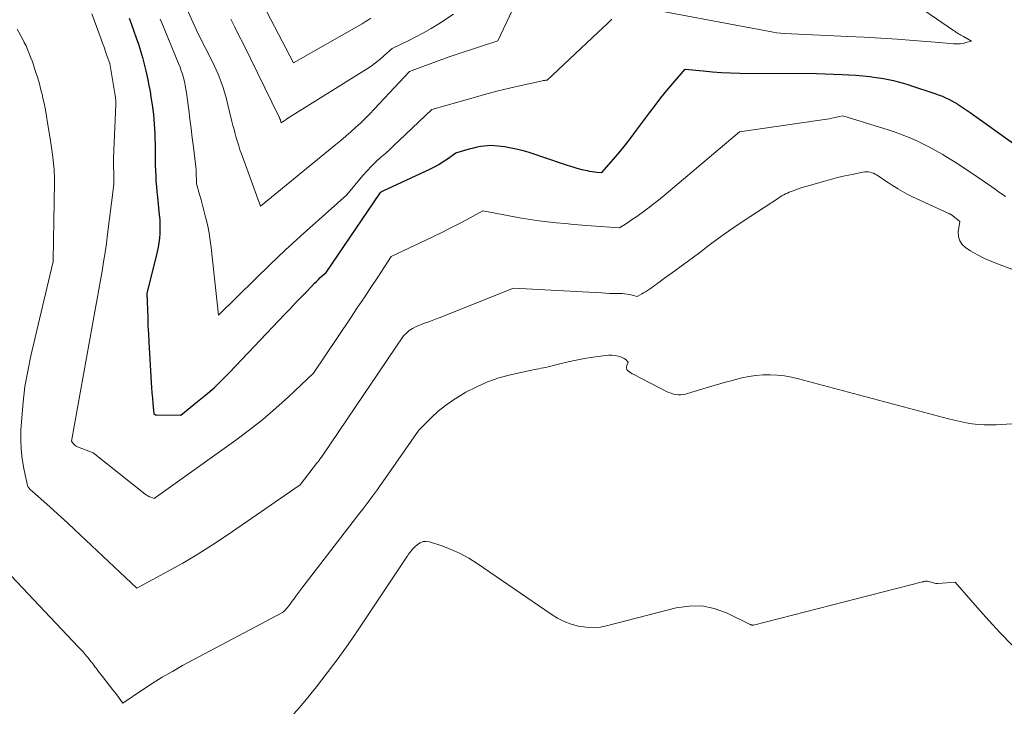
# Model space of a CAD drawing. Units: feet. Extents: x 1171672 to 1176672, y 7061370 to 7068870.
# Drawn here: x 1172806 to 1172936, y 7061808 to 7061899 of the extents above; entities that cross this region are included whole.
import ezdxf

# ---------------------------------------------------------------- set-up
doc = ezdxf.new("R2010")
doc.units = ezdxf.units.FT
doc.header["$MEASUREMENT"] = 0
doc.layers.add('Level 44', color=7, linetype='Continuous', lineweight=0)
doc.layers.add('Level 45', color=7, linetype='Continuous', lineweight=0)

msp = doc.modelspace()

# ---------------------------------------------------------------- linework, layer by layer
at = {"layer": 'Level 44', "color": 32, "linetype": 'Continuous', "lineweight": 30, "elevation": 2370, "flags": 128}
msp.add_lwpolyline([(1172820.46, 7061899.47), (1172820.77, 7061898.61), (1172821.07, 7061897.75), (1172821.37, 7061896.88), (1172821.67, 7061896.02), (1172821.94, 7061895.15), (1172822.2, 7061894.27), (1172822.43, 7061893.39), (1172822.64, 7061892.5), (1172822.91, 7061891.31), (1172823.07, 7061890.55), (1172823.21, 7061889.79), (1172823.34, 7061889.02), (1172823.46, 7061888.25), (1172823.49, 7061887.98), (1172823.57, 7061887.35), (1172823.65, 7061886.71), (1172823.71, 7061886.08), (1172823.76, 7061885.44), (1172823.81, 7061884.8), (1172823.84, 7061884.16), (1172823.86, 7061883.53), (1172823.87, 7061882.89), (1172823.87, 7061881.4), (1172823.88, 7061880.69), (1172823.89, 7061879.98), (1172823.92, 7061879.28), (1172823.96, 7061878.57), (1172824, 7061877.87), (1172824.06, 7061877.16), (1172824.12, 7061876.46), (1172824.19, 7061875.76), (1172824.44, 7061873.42), (1172824.49, 7061872.81), (1172824.52, 7061872.2), (1172824.53, 7061871.58), (1172824.51, 7061870.97), (1172824.46, 7061870.35), (1172824.38, 7061869.74), (1172824.28, 7061869.14), (1172824.15, 7061868.54), (1172822.81, 7061863.01), (1172822.87, 7061860.87), (1172822.9, 7061859.81), (1172822.94, 7061858.74), (1172822.99, 7061857.67), (1172823.05, 7061856.61), (1172823.37, 7061851.25), (1172823.41, 7061850.56), (1172823.46, 7061849.86), (1172823.52, 7061849.17), (1172823.57, 7061848.47), (1172823.7, 7061847.09), (1172823.74, 7061847.05), (1172823.85, 7061847), (1172823.9, 7061846.98), (1172823.96, 7061846.97), (1172824.02, 7061846.96), (1172824.07, 7061846.96), (1172827.28, 7061846.93), (1172829.51, 7061848.71), (1172830.61, 7061849.62), (1172831.68, 7061850.55), (1172832.71, 7061851.54), (1172833.71, 7061852.55), (1172841.06, 7061860.27), (1172841.8, 7061861.04), (1172842.53, 7061861.81), (1172843.27, 7061862.58), (1172844.01, 7061863.35), (1172845, 7061864.39), (1172845.25, 7061864.63), (1172845.49, 7061864.88), (1172845.74, 7061865.12), (1172846, 7061865.35), (1172846.51, 7061865.82), (1172853.62, 7061876.26), (1172853.71, 7061876.37), (1172853.81, 7061876.48), (1172853.93, 7061876.56), (1172854.05, 7061876.63), (1172860.25, 7061879.49), (1172860.85, 7061879.79), (1172861.45, 7061880.11), (1172862.02, 7061880.47), (1172862.58, 7061880.85), (1172863.68, 7061881.64), (1172865.64, 7061882.2), (1172866.08, 7061882.32), (1172866.53, 7061882.42), (1172866.98, 7061882.51), (1172867.43, 7061882.58), (1172867.89, 7061882.63), (1172868.34, 7061882.65), (1172868.8, 7061882.63), (1172869.26, 7061882.58), (1172870.13, 7061882.46), (1172871.02, 7061882.31), (1172871.9, 7061882.13), (1172872.77, 7061881.9), (1172873.63, 7061881.63), (1172877.76, 7061880.22), (1172878.41, 7061880.01), (1172879.06, 7061879.81), (1172879.72, 7061879.63), (1172880.38, 7061879.45), (1172881.08, 7061879.28), (1172881.4, 7061879.21), (1172881.72, 7061879.16), (1172882.04, 7061879.12), (1172882.36, 7061879.08), (1172883.01, 7061879.04), (1172884.59, 7061880.86), (1172885.38, 7061881.78), (1172886.14, 7061882.71), (1172886.89, 7061883.66), (1172887.62, 7061884.62), (1172889.32, 7061886.92), (1172890.07, 7061887.91), (1172890.83, 7061888.9), (1172891.62, 7061889.87), (1172892.42, 7061890.83), (1172894.03, 7061892.73), (1172896.44, 7061892.47), (1172897.65, 7061892.36), (1172898.85, 7061892.27), (1172900.06, 7061892.22), (1172901.28, 7061892.2), (1172911.44, 7061892.16), (1172914.81, 7061892.01), (1172915.73, 7061891.96), (1172916.65, 7061891.9), (1172917.57, 7061891.82), (1172918.48, 7061891.73), (1172919, 7061891.67), (1172919.66, 7061891.58), (1172920.31, 7061891.48), (1172920.96, 7061891.35), (1172921.6, 7061891.21), (1172922.24, 7061891.04), (1172922.88, 7061890.87), (1172923.51, 7061890.68), (1172924.14, 7061890.48), (1172926.81, 7061889.6), (1172927.24, 7061889.45), (1172927.67, 7061889.29), (1172928.1, 7061889.12), (1172928.52, 7061888.94), (1172928.93, 7061888.74), (1172929.34, 7061888.53), (1172929.74, 7061888.31), (1172930.14, 7061888.08), (1172930.18, 7061888.05), (1172930.59, 7061887.79), (1172930.99, 7061887.52), (1172931.39, 7061887.25), (1172931.79, 7061886.97), (1172937.83, 7061882.64)], dxfattribs=at)
at = {"layer": 'Level 45', "color": 32, "linetype": 'Continuous', "lineweight": 0, "flags": 128}
for points, elevation in [([(1172827.64, 7061901.68), (1172829.59, 7061897.41), (1172831.44, 7061893.76), (1172831.71, 7061893.2), (1172831.98, 7061892.63), (1172832.23, 7061892.05), (1172832.47, 7061891.47), (1172832.69, 7061890.88), (1172832.9, 7061890.29), (1172833.08, 7061889.69), (1172833.24, 7061889.08), (1172834.05, 7061885.8), (1172834.19, 7061885.26), (1172834.33, 7061884.71), (1172834.47, 7061884.17), (1172834.62, 7061883.63), (1172834.78, 7061883.1), (1172834.95, 7061882.56), (1172835.12, 7061882.03), (1172835.31, 7061881.5), (1172837.84, 7061874.57), (1172847.79, 7061882.74), (1172848.46, 7061883.29), (1172849.12, 7061883.85), (1172849.77, 7061884.42), (1172850.42, 7061884.99), (1172851.06, 7061885.58), (1172851.68, 7061886.18), (1172852.29, 7061886.79), (1172852.89, 7061887.41), (1172857.55, 7061892.4), (1172859.69, 7061893.21), (1172860.76, 7061893.61), (1172861.84, 7061894), (1172862.92, 7061894.38), (1172864, 7061894.74), (1172869.23, 7061896.45), (1172871.93, 7061902.19)], 2366), ([(1172837.72, 7061902.21), (1172842.2, 7061893.54), (1172850.89, 7061898.5), (1172851.28, 7061898.73), (1172851.67, 7061898.96), (1172852.05, 7061899.2), (1172852.43, 7061899.45)], 2362), ([(1172887.57, 7061901), (1172905.24, 7061897.69), (1172905.71, 7061897.61), (1172906.19, 7061897.54), (1172906.67, 7061897.49), (1172907.15, 7061897.45), (1172908.12, 7061897.39), (1172915.58, 7061897.05), (1172917.76, 7061896.94), (1172919.93, 7061896.82), (1172922.11, 7061896.67), (1172924.28, 7061896.5), (1172927.7, 7061896.22), (1172928.16, 7061896.18), (1172928.62, 7061896.14), (1172929.09, 7061896.11), (1172929.55, 7061896.07), (1172929.71, 7061896.06), (1172930.09, 7061896.05), (1172930.47, 7061896.07), (1172930.84, 7061896.13), (1172931.21, 7061896.22), (1172931.95, 7061896.43), (1172930.89, 7061897.02), (1172930.72, 7061897.12), (1172930.55, 7061897.21), (1172930.38, 7061897.31), (1172930.22, 7061897.41), (1172930.05, 7061897.52), (1172929.88, 7061897.62), (1172929.72, 7061897.73), (1172929.56, 7061897.84), (1172924.24, 7061901.51)], 2368), ([(1172815.51, 7061900.04), (1172816.74, 7061896.68), (1172816.93, 7061896.14), (1172817.13, 7061895.61), (1172817.32, 7061895.07), (1172817.51, 7061894.54), (1172817.9, 7061893.47), (1172818.58, 7061889.23), (1172818.6, 7061889.12), (1172818.62, 7061889.01), (1172818.64, 7061888.9), (1172818.65, 7061888.79), (1172818.66, 7061888.74), (1172818.67, 7061888.65), (1172818.68, 7061888.56), (1172818.69, 7061888.48), (1172818.69, 7061888.39), (1172818.7, 7061888.3), (1172818.7, 7061888.21), (1172818.7, 7061888.12), (1172818.69, 7061888.03), (1172818.37, 7061880.94), (1172818.36, 7061880.7), (1172818.36, 7061880.46), (1172818.36, 7061880.21), (1172818.37, 7061879.97), (1172818.38, 7061879.73), (1172818.39, 7061879.48), (1172818.4, 7061879.24), (1172818.41, 7061878.99), (1172818.42, 7061878.68), (1172818.43, 7061878.28), (1172818.42, 7061877.88), (1172818.4, 7061877.48), (1172818.36, 7061877.08), (1172817.6, 7061870.89), (1172817.43, 7061869.66), (1172817.26, 7061868.44), (1172817.06, 7061867.21), (1172816.86, 7061865.99), (1172816.64, 7061864.77), (1172816.42, 7061863.55), (1172816.2, 7061862.33), (1172815.98, 7061861.11), (1172812.83, 7061843.47), (1172813.05, 7061843.17), (1172813.17, 7061843.04), (1172813.3, 7061842.92), (1172813.45, 7061842.83), (1172813.61, 7061842.75), (1172815.7, 7061841.93), (1172822.56, 7061836.47), (1172822.74, 7061836.34), (1172822.93, 7061836.23), (1172823.13, 7061836.13), (1172823.33, 7061836.05), (1172823.75, 7061835.9), (1172834.56, 7061843.6), (1172836.38, 7061844.96), (1172838.16, 7061846.36), (1172839.87, 7061847.83), (1172841.55, 7061849.35), (1172844.84, 7061852.47), (1172849.73, 7061859.75), (1172850.64, 7061861.11), (1172851.55, 7061862.47), (1172852.45, 7061863.83), (1172853.35, 7061865.19), (1172855.15, 7061867.91), (1172860.63, 7061870.51), (1172861.75, 7061871.05), (1172862.87, 7061871.61), (1172863.98, 7061872.18), (1172865.08, 7061872.76), (1172867.28, 7061873.95), (1172872.4, 7061873), (1172873.54, 7061872.8), (1172874.69, 7061872.63), (1172875.84, 7061872.49), (1172876.99, 7061872.37), (1172878.15, 7061872.27), (1172879.31, 7061872.17), (1172880.46, 7061872.08), (1172881.62, 7061871.99), (1172885.37, 7061871.72), (1172886.26, 7061872.29), (1172886.61, 7061872.51), (1172886.96, 7061872.75), (1172887.3, 7061872.98), (1172887.65, 7061873.22), (1172887.99, 7061873.47), (1172888.33, 7061873.72), (1172888.66, 7061873.96), (1172889, 7061874.21), (1172889.32, 7061874.46), (1172889.82, 7061874.83), (1172890.31, 7061875.21), (1172890.79, 7061875.6), (1172891.27, 7061876), (1172901.24, 7061884.42), (1172912.17, 7061885.99), (1172912.49, 7061886.04), (1172912.81, 7061886.09), (1172913.13, 7061886.15), (1172913.45, 7061886.22), (1172913.67, 7061886.27), (1172913.88, 7061886.31), (1172914.09, 7061886.36), (1172914.29, 7061886.4), (1172914.5, 7061886.45), (1172914.91, 7061886.54), (1172920.91, 7061884.68), (1172921.85, 7061884.37), (1172922.78, 7061884.03), (1172923.7, 7061883.65), (1172924.61, 7061883.25), (1172925.5, 7061882.82), (1172926.39, 7061882.37), (1172927.26, 7061881.89), (1172928.13, 7061881.4), (1172928.21, 7061881.36), (1172929.1, 7061880.82), (1172929.99, 7061880.27), (1172930.86, 7061879.7), (1172931.73, 7061879.12), (1172934.62, 7061877.13), (1172935.08, 7061876.81), (1172935.54, 7061876.49), (1172936, 7061876.17), (1172936.46, 7061875.84)], 2372), ([(1172824.56, 7061899.34), (1172824.76, 7061898.86), (1172826.99, 7061893.46), (1172827.18, 7061892.99), (1172827.35, 7061892.51), (1172827.5, 7061892.03), (1172827.64, 7061891.55), (1172827.77, 7061891.06), (1172827.88, 7061890.57), (1172827.96, 7061890.08), (1172828.04, 7061889.58), (1172828.33, 7061887.33), (1172828.48, 7061886.1), (1172828.64, 7061884.86), (1172828.8, 7061883.63), (1172828.95, 7061882.4), (1172829.24, 7061880.14), (1172829.25, 7061880.04), (1172829.26, 7061879.94), (1172829.27, 7061879.83), (1172829.28, 7061879.73), (1172829.29, 7061879.62), (1172829.3, 7061879.52), (1172829.3, 7061879.41), (1172829.31, 7061879.31), (1172829.36, 7061877.53), (1172829.76, 7061876.13), (1172829.96, 7061875.42), (1172830.15, 7061874.72), (1172830.34, 7061874.01), (1172830.52, 7061873.31), (1172830.63, 7061872.86), (1172830.85, 7061871.93), (1172831.04, 7061870.99), (1172831.18, 7061870.04), (1172831.31, 7061869.09), (1172832.26, 7061860.17), (1172837.16, 7061864.98), (1172839.13, 7061866.88), (1172841.11, 7061868.76), (1172843.12, 7061870.61), (1172845.15, 7061872.44), (1172849.24, 7061876.07), (1172851.39, 7061878.63), (1172851.95, 7061879.26), (1172852.52, 7061879.87), (1172853.11, 7061880.44), (1172853.73, 7061881), (1172854.36, 7061881.55), (1172854.98, 7061882.11), (1172855.59, 7061882.68), (1172856.2, 7061883.25), (1172860.5, 7061887.36), (1172866.28, 7061889.02), (1172867.78, 7061889.44), (1172869.29, 7061889.84), (1172870.8, 7061890.21), (1172872.32, 7061890.56), (1172875.15, 7061891.19), (1172875.26, 7061891.21), (1172875.36, 7061891.22), (1172875.47, 7061891.23), (1172875.58, 7061891.24), (1172875.79, 7061891.25), (1172882.48, 7061897.57), (1172883.1, 7061898.15), (1172883.71, 7061898.73), (1172884.32, 7061899.31)], 2368), ([(1172833.9, 7061899.32), (1172834.44, 7061898.25), (1172834.98, 7061897.18), (1172835.52, 7061896.1), (1172840.32, 7061886.36), (1172840.34, 7061886.3), (1172840.37, 7061886.25), (1172840.39, 7061886.19), (1172840.41, 7061886.13), (1172840.46, 7061886.02), (1172840.48, 7061885.93), (1172840.59, 7061885.63), (1172840.83, 7061885.8), (1172840.96, 7061885.88), (1172841.08, 7061885.97), (1172841.21, 7061886.05), (1172841.33, 7061886.13), (1172851.88, 7061892.72), (1172852.49, 7061893.12), (1172853.07, 7061893.54), (1172853.64, 7061894), (1172854.18, 7061894.47), (1172855.25, 7061895.46), (1172857.36, 7061896.46), (1172858.4, 7061896.97), (1172859.43, 7061897.52), (1172860.43, 7061898.11), (1172861.42, 7061898.73), (1172863.37, 7061900.01)], 2364), ([(1172805.63, 7061898.02), (1172806.32, 7061896.73), (1172806.56, 7061896.26), (1172806.8, 7061895.78), (1172807.01, 7061895.3), (1172807.22, 7061894.8), (1172807.41, 7061894.31), (1172807.6, 7061893.81), (1172807.78, 7061893.3), (1172807.94, 7061892.8), (1172808.11, 7061892.29), (1172808.34, 7061891.53), (1172808.57, 7061890.76), (1172808.77, 7061889.99), (1172808.96, 7061889.21), (1172808.99, 7061889.06), (1172809.18, 7061888.2), (1172809.36, 7061887.34), (1172809.51, 7061886.48), (1172809.66, 7061885.61), (1172809.94, 7061883.82), (1172810.03, 7061883.22), (1172810.12, 7061882.62), (1172810.21, 7061882.02), (1172810.29, 7061881.41), (1172810.35, 7061881.01), (1172810.4, 7061880.61), (1172810.44, 7061880.21), (1172810.48, 7061879.81), (1172810.51, 7061879.4), (1172810.53, 7061879), (1172810.55, 7061878.59), (1172810.56, 7061878.19), (1172810.55, 7061877.78), (1172810.4, 7061867.44), (1172810.4, 7061867.43), (1172810.4, 7061867.41), (1172810.4, 7061867.39), (1172810.4, 7061867.37), (1172810.4, 7061867.3), (1172810.4, 7061867.29), (1172810.4, 7061867.27), (1172810.39, 7061867.25), (1172810.39, 7061867.24), (1172810.37, 7061867.15), (1172810.37, 7061867.13), (1172810.36, 7061867.11), (1172810.36, 7061867.09), (1172810.35, 7061867.07), (1172807.45, 7061854.79), (1172807.02, 7061852.75), (1172806.66, 7061850.7), (1172806.41, 7061848.63), (1172806.23, 7061846.56), (1172806.13, 7061844.95), (1172806.11, 7061843.67), (1172806.15, 7061842.4), (1172806.29, 7061841.14), (1172806.5, 7061839.88), (1172806.93, 7061837.79), (1172806.99, 7061837.59), (1172807.08, 7061837.41), (1172807.2, 7061837.24), (1172807.34, 7061837.09), (1172807.66, 7061836.8), (1172809.54, 7061835.15), (1172810.47, 7061834.32), (1172811.4, 7061833.48), (1172812.32, 7061832.63), (1172813.23, 7061831.78), (1172821.47, 7061824.02), (1172825.54, 7061826.21), (1172827.55, 7061827.34), (1172829.54, 7061828.51), (1172831.49, 7061829.75), (1172833.41, 7061831.03), (1172843.09, 7061837.71), (1172845.4, 7061840.69), (1172845.49, 7061840.8), (1172845.58, 7061840.92), (1172845.66, 7061841.03), (1172845.75, 7061841.15), (1172845.83, 7061841.26), (1172845.91, 7061841.38), (1172846, 7061841.5), (1172846.08, 7061841.62), (1172856.77, 7061857.43), (1172857.14, 7061857.79), (1172857.33, 7061857.97), (1172857.53, 7061858.13), (1172857.75, 7061858.27), (1172857.97, 7061858.4), (1172858.14, 7061858.49), (1172858.45, 7061858.65), (1172858.77, 7061858.79), (1172859.1, 7061858.92), (1172859.43, 7061859.04), (1172859.67, 7061859.12), (1172860.12, 7061859.28), (1172860.57, 7061859.44), (1172861.02, 7061859.61), (1172861.47, 7061859.78), (1172871.33, 7061863.71), (1172882.95, 7061863.09), (1172883.52, 7061863.06), (1172884.09, 7061863.04), (1172884.66, 7061863.02), (1172885.23, 7061863.01), (1172885.69, 7061863), (1172886.03, 7061862.98), (1172886.36, 7061862.95), (1172886.69, 7061862.89), (1172887.02, 7061862.81), (1172887.68, 7061862.64), (1172888.29, 7061862.96), (1172888.55, 7061863.1), (1172888.81, 7061863.25), (1172889.07, 7061863.42), (1172889.32, 7061863.59), (1172889.57, 7061863.76), (1172889.81, 7061863.94), (1172890.06, 7061864.12), (1172890.3, 7061864.3), (1172890.41, 7061864.38), (1172890.72, 7061864.6), (1172891.02, 7061864.82), (1172891.32, 7061865.04), (1172891.62, 7061865.26), (1172892.68, 7061866.02), (1172893.51, 7061866.62), (1172894.33, 7061867.22), (1172895.15, 7061867.83), (1172895.97, 7061868.45), (1172897.05, 7061869.27), (1172898.42, 7061870.28), (1172899.8, 7061871.28), (1172901.2, 7061872.25), (1172902.61, 7061873.19), (1172906.38, 7061875.65), (1172906.61, 7061875.8), (1172906.85, 7061875.94), (1172907.09, 7061876.07), (1172907.33, 7061876.2), (1172907.58, 7061876.31), (1172907.83, 7061876.42), (1172908.08, 7061876.53), (1172908.34, 7061876.63), (1172908.55, 7061876.71), (1172908.91, 7061876.84), (1172909.28, 7061876.96), (1172909.65, 7061877.08), (1172910.02, 7061877.19), (1172912.34, 7061877.86), (1172913.28, 7061878.12), (1172914.22, 7061878.37), (1172915.17, 7061878.58), (1172916.13, 7061878.79), (1172917.57, 7061879.08), (1172917.81, 7061879.11), (1172918.04, 7061879.12), (1172918.28, 7061879.11), (1172918.52, 7061879.07), (1172918.75, 7061879.01), (1172918.97, 7061878.94), (1172919.18, 7061878.83), (1172919.39, 7061878.71), (1172919.98, 7061878.31), (1172920.48, 7061877.98), (1172920.98, 7061877.65), (1172921.49, 7061877.32), (1172922, 7061877), (1172922.19, 7061876.88), (1172922.8, 7061876.52), (1172923.42, 7061876.17), (1172924.06, 7061875.84), (1172924.7, 7061875.54), (1172928.94, 7061873.61), (1172929.01, 7061873.57), (1172929.08, 7061873.54), (1172929.15, 7061873.5), (1172929.21, 7061873.46), (1172929.28, 7061873.42), (1172929.34, 7061873.38), (1172929.41, 7061873.33), (1172929.47, 7061873.29), (1172930.4, 7061872.54), (1172930.2, 7061871.17), (1172930.23, 7061870.54), (1172930.38, 7061869.98), (1172930.72, 7061869.5), (1172931.18, 7061869.07), (1172931.81, 7061868.68), (1172932.73, 7061868.16), (1172933.66, 7061867.67), (1172934.62, 7061867.24), (1172935.61, 7061866.85), (1172939.09, 7061865.59)], 2374), ([(1172802.63, 7061827.94), (1172813.72, 7061816.28), (1172814.03, 7061815.95), (1172814.34, 7061815.61), (1172814.63, 7061815.26), (1172814.93, 7061814.91), (1172815.2, 7061814.57), (1172815.35, 7061814.38), (1172815.5, 7061814.2), (1172815.64, 7061814.01), (1172815.78, 7061813.81), (1172815.92, 7061813.62), (1172816.06, 7061813.43), (1172816.2, 7061813.24), (1172816.35, 7061813.05), (1172816.94, 7061812.31), (1172817.37, 7061811.75), (1172817.81, 7061811.19), (1172818.25, 7061810.63), (1172818.68, 7061810.06), (1172819.63, 7061808.81), (1172822.21, 7061810.56), (1172823.51, 7061811.41), (1172824.83, 7061812.23), (1172826.17, 7061813.01), (1172827.53, 7061813.77), (1172840.75, 7061820.81), (1172840.93, 7061820.95), (1172841.02, 7061821.02), (1172841.1, 7061821.1), (1172841.18, 7061821.19), (1172841.25, 7061821.27), (1172841.41, 7061821.47), (1172841.56, 7061821.66), (1172841.71, 7061821.85), (1172841.85, 7061822.05), (1172841.99, 7061822.24), (1172842.24, 7061822.58), (1172842.5, 7061822.95), (1172842.77, 7061823.31), (1172843.04, 7061823.67), (1172843.32, 7061824.03), (1172851, 7061834), (1172851.38, 7061834.5), (1172851.77, 7061835.01), (1172852.16, 7061835.52), (1172852.54, 7061836.03), (1172852.92, 7061836.55), (1172853.3, 7061837.07), (1172853.67, 7061837.59), (1172854.04, 7061838.11), (1172858.77, 7061844.95), (1172860.49, 7061846.63), (1172861.37, 7061847.44), (1172862.3, 7061848.2), (1172863.27, 7061848.88), (1172864.29, 7061849.52), (1172865.03, 7061849.95), (1172866.45, 7061850.68), (1172867.9, 7061851.33), (1172869.4, 7061851.84), (1172870.94, 7061852.26), (1172873.47, 7061852.82), (1172873.77, 7061852.89), (1172874.08, 7061852.95), (1172874.38, 7061853.01), (1172874.69, 7061853.06), (1172874.99, 7061853.12), (1172875.3, 7061853.18), (1172875.6, 7061853.25), (1172875.9, 7061853.32), (1172877.46, 7061853.71), (1172878.54, 7061853.97), (1172879.63, 7061854.2), (1172880.73, 7061854.4), (1172881.83, 7061854.58), (1172883.53, 7061854.83), (1172883.94, 7061854.87), (1172884.36, 7061854.86), (1172884.77, 7061854.81), (1172885.18, 7061854.71), (1172885.62, 7061854.58), (1172885.8, 7061854.51), (1172885.97, 7061854.43), (1172886.12, 7061854.31), (1172886.26, 7061854.18), (1172886.52, 7061853.89), (1172886.32, 7061853.49), (1172886.27, 7061853.3), (1172886.27, 7061853.12), (1172886.34, 7061852.96), (1172886.46, 7061852.8), (1172886.48, 7061852.79), (1172886.66, 7061852.65), (1172886.85, 7061852.51), (1172887.05, 7061852.39), (1172887.25, 7061852.28), (1172891.57, 7061850.06), (1172891.87, 7061849.92), (1172892.17, 7061849.81), (1172892.49, 7061849.72), (1172892.82, 7061849.64), (1172893.14, 7061849.61), (1172893.47, 7061849.61), (1172893.79, 7061849.65), (1172894.11, 7061849.72), (1172894.94, 7061849.97), (1172895.67, 7061850.19), (1172896.4, 7061850.4), (1172897.14, 7061850.62), (1172897.87, 7061850.84), (1172897.89, 7061850.85), (1172898.64, 7061851.06), (1172899.39, 7061851.27), (1172900.14, 7061851.48), (1172900.89, 7061851.68), (1172901.53, 7061851.84), (1172902.46, 7061852.04), (1172903.39, 7061852.19), (1172904.34, 7061852.26), (1172905.29, 7061852.27), (1172906.23, 7061852.21), (1172907.18, 7061852.11), (1172908.11, 7061851.94), (1172909.04, 7061851.73), (1172928.88, 7061846.44), (1172929.66, 7061846.25), (1172930.44, 7061846.07), (1172931.23, 7061845.92), (1172932.02, 7061845.79), (1172932.81, 7061845.7), (1172933.61, 7061845.64), (1172934.41, 7061845.63), (1172935.21, 7061845.66), (1172944.18, 7061846.22)], 2376), ([(1172842.24, 7061807.4), (1172843, 7061808.21), (1172843.72, 7061809.06), (1172845.24, 7061810.97), (1172846.67, 7061812.81), (1172848.07, 7061814.68), (1172849.42, 7061816.58), (1172850.74, 7061818.51), (1172857.22, 7061828.19), (1172857.33, 7061828.36), (1172857.44, 7061828.52), (1172857.56, 7061828.68), (1172857.67, 7061828.84), (1172857.8, 7061829), (1172857.93, 7061829.15), (1172858.06, 7061829.29), (1172858.2, 7061829.43), (1172858.6, 7061829.8), (1172858.97, 7061830.04), (1172859.35, 7061830.19), (1172859.76, 7061830.21), (1172860.19, 7061830.15), (1172861.82, 7061829.62), (1172863.05, 7061829.16), (1172864.26, 7061828.63), (1172865.41, 7061827.99), (1172866.53, 7061827.29), (1172876.3, 7061820.58), (1172877.15, 7061820.06), (1172878.03, 7061819.61), (1172878.96, 7061819.27), (1172879.91, 7061819), (1172880.89, 7061818.85), (1172881.87, 7061818.8), (1172882.85, 7061818.88), (1172883.82, 7061819.06), (1172892.85, 7061821.41), (1172894.56, 7061821.66), (1172896.24, 7061821.67), (1172897.89, 7061821.33), (1172899.52, 7061820.74), (1172902.63, 7061819.23), (1172902.68, 7061819.21), (1172902.74, 7061819.18), (1172902.79, 7061819.16), (1172902.85, 7061819.15), (1172902.9, 7061819.13), (1172902.96, 7061819.13), (1172903.02, 7061819.13), (1172903.07, 7061819.14), (1172925.45, 7061824.86), (1172925.47, 7061824.86), (1172925.49, 7061824.87), (1172925.51, 7061824.87), (1172925.53, 7061824.88), (1172925.61, 7061824.9), (1172925.64, 7061824.91), (1172925.66, 7061824.91), (1172925.68, 7061824.92), (1172925.7, 7061824.92), (1172925.82, 7061824.95), (1172925.84, 7061824.96), (1172925.86, 7061824.96), (1172925.89, 7061824.96), (1172925.91, 7061824.96), (1172926.01, 7061824.96), (1172926.04, 7061824.96), (1172926.06, 7061824.96), (1172926.09, 7061824.95), (1172926.11, 7061824.95), (1172927.23, 7061824.65), (1172927.25, 7061824.64), (1172927.27, 7061824.64), (1172927.29, 7061824.64), (1172927.32, 7061824.63), (1172927.4, 7061824.62), (1172927.42, 7061824.62), (1172927.44, 7061824.62), (1172927.46, 7061824.62), (1172927.48, 7061824.62), (1172929.8, 7061824.82), (1172932.75, 7061821.43), (1172934.24, 7061819.76), (1172935.76, 7061818.1), (1172937.32, 7061816.48)], 2378)]:
    msp.add_lwpolyline(points, dxfattribs=dict(at, elevation=elevation))

doc.saveas('drawing.dxf')
